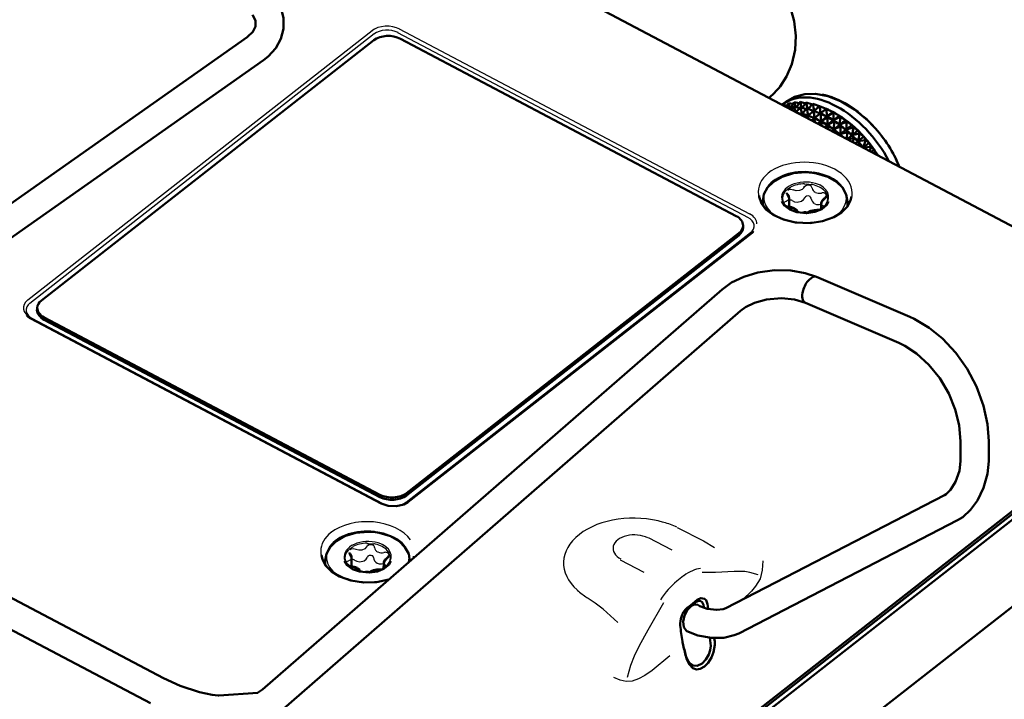
# Model space of a CAD drawing. Extents: x 0 to 420, y 0 to 297.
# Drawn here: x 337 to 390, y 120 to 156 of the extents above; entities that cross this region are included whole.
import ezdxf

# ---------------------------------------------------------------- set-up
doc = ezdxf.new("R2010")
doc.units = 0

msp = doc.modelspace()

# ---------------------------------------------------------------- linework, layer by layer
at = {"color": 7, "lineweight": 50}
for p, q in [((391.040833, 144.659149), (353.313995, 164.579269)), ((321.826263, 135.637146), (349.5495, 155.153778)), ((338.619476, 141.16716), (356.287384, 154.985794)), ((375.536194, 145.648865), (357.694122, 155.069717)), ((322.689758, 134.410599), (350.412964, 153.927231)), ((377.567719, 152.200638), (377.283264, 151.923264)), ((378.024017, 151.585693), (378.181763, 151.709076)), ((378.03421, 151.526672), (378.038971, 151.53923)), ((378.04599, 151.520554), (378.038971, 151.53923)), ((378.260681, 151.523651), (378.038971, 151.53923)), ((378.216919, 151.429581), (378.31311, 151.637665)), ((378.269989, 151.401947), (378.295502, 151.447235)), ((378.569336, 151.394394), (378.295502, 151.447235)), ((378.315735, 151.378098), (378.295502, 151.447235)), ((378.384186, 151.43045), (378.31311, 151.637665)), ((378.561157, 151.604736), (378.31311, 151.637665)), ((378.455566, 151.416306), (378.610992, 151.694)), ((378.494141, 151.283112), (378.613892, 151.460846)), ((378.686493, 151.442963), (378.610992, 151.694)), ((378.884857, 151.641159), (378.610992, 151.694)), ((378.912628, 151.385757), (378.613892, 151.460846)), ((378.685303, 151.182907), (378.613892, 151.460846)), ((378.730438, 151.158783), (378.94928, 151.431595)), ((378.742004, 151.428802), (378.929382, 151.707611)), ((379.004791, 151.414825), (378.929382, 151.707611)), ((379.228119, 151.632523), (378.929382, 151.707611)), ((379.271698, 151.332153), (378.94928, 151.431595)), ((379.020111, 151.099625), (378.94928, 151.431595)), ((379.041901, 151.091721), (379.297974, 151.359772)), ((379.043732, 151.402771), (379.264771, 151.678345)), ((379.335602, 151.34639), (379.264771, 151.678345)), ((379.587189, 151.578918), (379.264771, 151.678345)), ((379.642548, 151.234177), (379.297974, 151.359772)), ((379.357391, 151.338486), (379.613495, 151.606537)), ((379.360687, 150.986908), (379.656189, 151.246201)), ((379.958038, 151.480927), (379.613495, 151.606537)), ((379.676178, 151.233673), (379.97171, 151.49295)), ((380.01825, 151.106842), (380.323273, 151.345398)), ((380.01825, 151.106842), (380.33551, 151.338852)), ((380.323273, 151.345398), (380.328766, 151.343628)), ((380.328766, 151.343628), (380.33551, 151.338852)), ((380.395966, 151.313797), (380.328766, 151.343628)), ((380.363739, 150.942429), (380.33551, 151.338852)), ((378.956207, 151.085403), (378.746399, 151.150757)), ((378.926849, 151.054932), (378.982483, 151.113022)), ((379.327057, 150.987411), (378.982483, 151.113022)), ((378.997681, 151.01796), (378.982483, 151.113022)), ((379.224457, 150.897537), (379.340698, 150.999435)), ((379.360565, 150.826248), (379.340698, 150.999435)), ((379.539185, 150.732132), (379.692261, 150.851868)), ((379.544678, 150.728409), (379.704498, 150.845337)), ((379.692261, 150.851868), (379.697754, 150.850113)), ((379.697754, 150.850113), (379.704498, 150.845337)), ((379.764954, 150.820282), (379.697754, 150.850113)), ((379.702759, 150.860077), (380.007751, 151.098633)), ((379.702759, 150.860077), (380.019989, 151.092102)), ((379.718323, 150.637299), (379.704498, 150.845337)), ((380.007751, 151.098633), (380.013245, 151.096878)), ((380.013245, 151.096878), (380.019989, 151.092102)), ((380.080444, 151.067047), (380.013245, 151.096878)), ((380.048248, 150.695663), (380.019989, 151.092102)), ((380.048248, 150.695663), (380.353241, 150.934204)), ((380.048248, 150.695663), (380.385376, 150.89917)), ((380.363739, 150.942429), (380.668762, 151.180969)), ((380.363739, 150.942429), (380.700897, 151.14592)), ((380.393341, 150.495438), (380.385376, 150.89917)), ((380.393341, 150.495438), (380.698364, 150.733994)), ((380.708862, 150.742203), (380.700897, 151.14592)), ((380.708862, 150.742203), (381.013855, 150.980759)), ((380.708862, 150.742203), (381.063873, 150.916275)), ((381.049774, 150.508392), (381.063873, 150.916275)), ((381.049774, 150.508392), (381.354797, 150.746933)), ((379.870911, 150.556961), (380.03775, 150.687454)), ((379.892212, 150.544983), (380.069885, 150.652405)), ((380.072937, 150.450012), (380.069885, 150.652405)), ((380.229767, 150.367493), (380.382843, 150.487228)), ((380.272888, 150.34404), (380.432892, 150.42276)), ((380.393341, 150.495438), (380.748383, 150.66951)), ((380.426514, 150.263306), (380.432892, 150.42276)), ((380.611755, 150.165787), (380.723785, 150.253418)), ((380.734283, 150.261627), (380.748383, 150.66951)), ((380.734283, 150.261627), (381.039276, 150.500168)), ((380.734283, 150.261627), (381.10498, 150.405655)), ((381.049774, 150.508392), (381.420471, 150.65242)), ((381.067322, 149.996765), (381.10498, 150.405655)), ((381.067322, 149.996765), (381.372314, 150.235306)), ((381.382812, 150.24353), (381.420471, 150.65242)), ((381.382812, 150.24353), (381.687805, 150.482071)), ((381.382812, 150.24353), (381.766785, 150.357254)), ((381.704315, 149.950531), (381.766785, 150.357254)), ((381.704315, 149.950531), (382.009308, 150.189072)), ((380.694427, 150.121689), (380.78949, 150.158905)), ((380.781281, 150.07605), (380.78949, 150.158905)), ((381.012756, 149.954071), (381.056824, 149.988556)), ((381.056824, 149.988556), (381.113464, 149.900864)), ((381.067322, 149.996765), (381.451294, 150.110489)), ((381.395813, 149.751602), (381.451294, 150.110489)), ((381.428314, 149.73465), (381.693817, 149.942307)), ((381.458801, 149.718246), (381.783508, 149.787247)), ((381.704315, 149.950531), (382.098999, 150.034012)), ((381.735474, 149.572433), (381.783508, 149.787247)), ((381.906433, 149.696304), (381.783508, 149.787247)), ((382.000214, 149.62439), (381.906433, 149.696304)), ((382.010712, 149.632599), (382.315704, 149.87114)), ((382.010712, 149.632599), (382.04837, 149.807327)), ((382.010712, 149.632599), (382.413483, 149.686234)), ((382.04837, 149.807327), (382.098999, 150.034012)), ((382.221924, 149.943069), (382.098999, 150.034012)), ((382.315704, 149.87114), (382.221924, 149.943069)), ((382.298706, 149.293228), (382.413483, 149.686234)), ((381.853882, 149.509933), (382.000214, 149.62439)), ((382.009888, 149.427322), (382.097992, 149.439468)), ((382.082886, 149.388779), (382.097992, 149.439468)), ((382.288208, 149.285019), (382.291229, 149.279022)), ((382.298706, 149.293228), (382.603699, 149.531769)), ((382.298706, 149.293228), (382.706818, 149.317734)), ((382.625916, 149.101654), (382.706818, 149.317734)), ((382.716431, 149.054504), (382.870087, 149.174667)), ((382.947205, 148.932602), (382.975769, 148.932541)), ((382.970123, 148.920471), (382.975769, 148.932541)), ((383.01474, 148.896988), (382.975769, 148.932541)), ((378.34491, 146.119034), (378.349609, 146.557678)), ((376.949127, 146.200562), (376.951813, 146.44989)), ((380.050568, 146.000229), (380.053528, 146.276291)), ((381.448853, 146.152161), (381.451538, 146.401199)), ((379.266907, 145.808899), (379.261139, 145.804031)), ((375.903809, 145.021851), (375.905121, 145.144608)), ((375.679596, 144.622986), (358.011688, 130.804352)), ((375.680939, 144.745743), (358.013031, 130.927109)), ((358.082367, 130.446182), (376.381256, 144.758331)), ((384.768616, 140.285446), (379.813324, 142.416779)), ((374.785675, 141.748978), (350.367981, 120.486977)), ((338.393951, 140.645538), (338.395264, 140.768295)), ((384.175934, 138.907486), (379.220642, 141.038834)), ((338.764221, 140.264038), (356.606293, 130.843201)), ((375.770691, 140.617737), (351.353027, 119.355736)), ((338.054077, 140.198883), (356.671875, 130.368439)), ((338.762909, 140.141281), (356.60495, 130.720428)), ((396.056244, 134.546509), (344.454224, 94.186966)), ((345.109283, 121.090401), (319.963898, 134.367508)), ((373.113892, 116.451447), (395.72821, 134.138809)), ((396.05127, 134.086166), (373.536011, 116.476273)), ((387.460999, 132.62326), (387.458252, 133.678513)), ((388.960999, 132.627167), (388.958221, 133.682419)), ((344.408844, 119.763992), (319.263428, 133.041092)), ((374.983185, 124.807716), (386.612305, 130.819519)), ((375.671906, 123.475182), (387.301086, 129.487)), ((372.574127, 111.109924), (394.792816, 128.487869)), ((353.700958, 127.102753), (353.703644, 127.352074)), ((355.096741, 127.021225), (355.101471, 127.459869)), ((356.802399, 126.90242), (356.805389, 127.178482)), ((356.018738, 126.711082), (356.01297, 126.706215)), ((373.284027, 125.057182), (373.122589, 124.930641)), ((373.214447, 125.05191), (373.375824, 125.178581)), ((373.373596, 125.128845), (373.284027, 125.057121)), ((373.375824, 125.178581), (373.465515, 125.250702)), ((372.868469, 124.733772), (372.958466, 124.802505)), ((372.956726, 124.85276), (373.049622, 124.923462)), ((372.958435, 124.802521), (373.119934, 124.928558)), ((373.049622, 124.923462), (373.211761, 125.04982)), ((373.119934, 124.928558), (373.122589, 124.930641)), ((373.211761, 125.04982), (373.214447, 125.05191)), ((373.494751, 124.987289), (373.602722, 124.930283)), ((373.792572, 124.994751), (373.811462, 124.888611)), ((373.811462, 124.888626), (373.820007, 124.837311)), ((374.020264, 125.031418), (374.032837, 124.915489)), ((374.046356, 124.77388), (374.032837, 124.915489)), ((372.569183, 123.896408), (372.581543, 123.780884)), ((374.142273, 123.24205), (374.144867, 123.232315)), ((372.848846, 122.367119), (372.885742, 122.231468)), ((372.90094, 122.139046), (372.877228, 122.227272)), ((350.104218, 120.317017), (350.367981, 120.486977)), ((350.114594, 120.318192), (348.03894, 120.184166))]:
    msp.add_line(p, q, dxfattribs=at)
at = {"color": 7, "lineweight": 25}
for p, q in [((356.190948, 155.493652), (337.892059, 141.181519)), ((376.259979, 145.749786), (357.642181, 155.580231)), ((356.303314, 155.32135), (338.004425, 141.009216)), ((356.955322, 155.214462), (356.955658, 155.246719)), ((357.548584, 155.395645), (376.166382, 145.565186)), ((378.17984, 146.186935), (378.125427, 146.241241)), ((380.263733, 146.214798), (379.966644, 145.982452)), ((378.914215, 145.826385), (378.886292, 145.8367)), ((379.217896, 145.83139), (379.109039, 145.806412)), ((375.948639, 145.126144), (375.94931, 145.186401)), ((357.995605, 130.453598), (376.294495, 144.765747)), ((358.110382, 130.505951), (376.409302, 144.8181)), ((338.041382, 140.249832), (356.65918, 130.419388)), ((338.349792, 140.603745), (338.350433, 140.664001)), ((356.750336, 130.379303), (338.132538, 140.209763)), ((357.34375, 130.574677), (357.344421, 130.634933)), ((372.129852, 127.902542), (370.88562, 128.559509)), ((369.381256, 127.383438), (370.625488, 126.726471)), ((354.931671, 127.089111), (354.877258, 127.143433)), ((355.666046, 126.728577), (355.638153, 126.738884)), ((355.969727, 126.733574), (355.86087, 126.708595)), ((357.015564, 127.116989), (356.718475, 126.884636)), ((372.559601, 126.3955), (372.382629, 126.254921)), ((372.73999, 126.534424), (372.562714, 126.397926))]:
    msp.add_line(p, q, dxfattribs=at)
at = {"color": 7, "lineweight": 50}
for points in [[(370.873016, 160.760193), (371.491455, 161.065506), (372.208496, 161.258453), (372.918793, 161.310791), (373.709747, 161.225067), (374.508606, 160.991684), (375.327423, 160.596573), (376.084473, 160.077393), (376.813171, 159.409424), (377.488312, 158.58786), (378.033661, 157.686172), (378.395813, 156.834015), (378.617493, 155.998917), (378.704102, 155.225952), (378.670929, 154.477936), (378.500824, 153.715225), (378.217468, 153.058075), (377.871704, 152.537094)], [(351.080139, 157.191055), (351.355164, 156.672562), (351.487061, 156.169128), (351.489655, 155.589203), (351.348053, 155.057877), (351.073944, 154.567627), (350.673645, 154.131378), (350.412964, 153.927231)], [(349.842407, 156.343689), (349.986176, 156.038315), (349.990479, 155.72139), (349.85553, 155.442642), (349.584137, 155.178558), (349.550415, 155.154419)], [(378.181763, 151.709076), (378.641235, 151.976562), (379.180389, 152.120758), (379.755096, 152.133743), (380.406219, 152.010132), (381.119659, 151.727737), (381.816956, 151.308945), (382.53006, 150.7229), (382.836975, 150.413071)], [(376.951813, 146.44989), (377.013824, 146.804535), (377.205658, 147.160355), (377.522156, 147.474472), (377.976929, 147.738007), (378.578735, 147.920425), (379.229553, 147.975861), (379.593445, 147.950714)], [(381.451538, 146.401199), (381.384003, 146.796173), (381.182129, 147.158478), (380.868347, 147.465363), (380.411224, 147.730743), (379.807739, 147.91658), (379.593445, 147.950714)], [(381.141846, 145.840805), (380.723267, 145.584244), (380.131714, 145.374817), (379.46521, 145.274887), (378.693085, 145.305115), (378.048279, 145.456039), (377.496948, 145.708832), (377.122101, 145.996979), (376.878815, 146.313004), (376.758575, 146.666748), (376.751862, 146.736115)], [(378.257538, 146.793167), (378.347382, 146.596573), (378.349609, 146.557678)], [(380.25177, 146.579651), (380.092224, 146.412094), (380.053528, 146.276291)], [(380.25177, 146.579651), (380.323792, 146.652405), (380.337738, 146.692963), (380.33786, 146.696213)], [(381.141846, 145.840805), (381.44278, 146.143921), (381.614685, 146.469803), (381.657593, 146.683426)], [(378.388702, 145.993759), (378.108948, 146.201065), (377.963196, 146.436676)], [(378.137909, 146.185608), (378.077393, 146.239609), (378.06665, 146.264465)], [(378.388702, 145.993759), (378.769135, 145.854355), (379.292847, 145.804962), (379.720947, 145.869125), (380.084076, 146.019394), (380.337677, 146.231674), (380.441833, 146.414963)], [(378.63678, 146.025879), (378.788879, 145.904449), (378.825897, 145.82785)], [(379.266907, 145.808899), (379.427765, 145.901672), (379.755219, 145.958969), (379.844666, 145.955475)], [(374.785156, 141.74855), (375.294769, 142.11351), (375.944946, 142.42627), (376.696838, 142.649963), (377.569458, 142.76918), (378.448395, 142.752136), (379.200653, 142.621323), (379.812042, 142.417343)], [(379.222443, 141.038055), (378.637573, 141.210739), (377.947235, 141.27861), (377.156281, 141.212341), (376.511688, 141.036987), (376.038757, 140.810669), (375.770081, 140.617218)], [(388.958221, 133.682419), (388.892151, 134.58696), (388.683105, 135.565399), (388.312073, 136.586533), (387.819, 137.524902), (387.209137, 138.385162), (386.49939, 139.141296), (385.790649, 139.712799), (384.987701, 140.185303), (384.768616, 140.285446)], [(387.458252, 133.678513), (387.382019, 134.535904), (387.174835, 135.369171), (386.831512, 136.212234), (386.352905, 137.0289), (385.771851, 137.751328), (385.11853, 138.3461), (384.492432, 138.754181), (384.175934, 138.907486)], [(387.460999, 132.623276), (387.401581, 132.113052), (387.200592, 131.53511), (386.934967, 131.107117), (386.695221, 130.871414), (386.612305, 130.819519)], [(388.960999, 132.626907), (388.8992, 131.952011), (388.689148, 131.20256), (388.366425, 130.542252), (387.996826, 130.040817), (387.576141, 129.657318), (387.301147, 129.48703)], [(356.671875, 130.368439), (357.0513, 130.243423), (357.487335, 130.229431), (357.883881, 130.330444), (358.082367, 130.446182)], [(353.703644, 127.352074), (353.765656, 127.706726), (353.957489, 128.062531), (354.273987, 128.376663), (354.72879, 128.640198), (355.330566, 128.822601), (355.981384, 128.878036), (356.345276, 128.852905)], [(358.203369, 127.303383), (358.135834, 127.698357), (357.93399, 128.060669), (357.620178, 128.367554), (357.163055, 128.632935), (356.559601, 128.818771), (356.345276, 128.852905)], [(355.009399, 127.695358), (355.099213, 127.498764), (355.10144, 127.459869)], [(357.080475, 126.331955), (356.425995, 126.195236), (355.732941, 126.178108), (355.058319, 126.282341), (354.457642, 126.497833), (354.031494, 126.760628), (353.72345, 127.071625), (353.54892, 127.401917), (353.503723, 127.63829)], [(355.140533, 126.89595), (354.860809, 127.103249), (354.715027, 127.338867)], [(354.889771, 127.087799), (354.829224, 127.141792), (354.818481, 127.166656)], [(355.140533, 126.89595), (355.520996, 126.756546), (356.044678, 126.707153), (356.472809, 126.771317), (356.835907, 126.921577), (357.089508, 127.133858), (357.193665, 127.317154)], [(357.003601, 127.481834), (356.844055, 127.31427), (356.805389, 127.178482)], [(357.003601, 127.481834), (357.075623, 127.554588), (357.089569, 127.595146), (357.089691, 127.598404)], [(355.388611, 126.928055), (355.54071, 126.806641), (355.577728, 126.730042)], [(356.018738, 126.711082), (356.179626, 126.803864), (356.50705, 126.861153), (356.596497, 126.857666)], [(373.373596, 125.128853), (373.554443, 125.207603), (373.661957, 125.185631)], [(373.852905, 125.313293), (373.667267, 125.348907), (373.465515, 125.250702)], [(373.662018, 125.185745), (373.734222, 125.128571), (373.792572, 124.994743)], [(373.852905, 125.313293), (373.936279, 125.238594), (374.020264, 125.031418)], [(373.160797, 124.941063), (372.950073, 124.72686), (372.798035, 124.433258), (372.72348, 124.108788), (372.749329, 123.811844), (372.87149, 123.624626)], [(373.494751, 124.987289), (373.387054, 125.015533), (373.267914, 124.995804), (373.160797, 124.941063)], [(373.602722, 124.930283), (373.993439, 124.786217), (374.50174, 124.723427), (374.843872, 124.759521), (374.983185, 124.807716)], [(372.911224, 123.599167), (373.506165, 123.363991), (374.22406, 123.234497), (374.87854, 123.245148), (375.4375, 123.373413), (375.671906, 123.475182)], [(374.144928, 123.232338), (374.186218, 122.806709), (374.153534, 122.582405), (374.081482, 122.361732), (373.926178, 122.088882), (373.723114, 121.876465), (373.471832, 121.748787), (373.23407, 121.767151), (373.093323, 121.86377), (372.980255, 122.012817), (372.885712, 122.231491)], [(372.90094, 122.139023), (373.036133, 121.836143), (373.237091, 121.628181), (373.4216, 121.564499), (373.629547, 121.590675), (373.847748, 121.711594), (374.053986, 121.918594), (374.223755, 122.186592), (374.339905, 122.482285), (374.403046, 122.871017)], [(345.109283, 121.090401), (345.989868, 120.690308), (347.018951, 120.34877), (347.683319, 120.207977), (348.016785, 120.183113), (348.03894, 120.184166)]]:
    msp.add_lwpolyline(points, dxfattribs=at)
at = {"color": 7, "lineweight": 25}
for points in [[(378.142944, 146.945374), (378.18515, 147.003143), (378.26413, 147.076263), (378.391022, 147.157089), (378.440033, 147.177734)], [(378.277954, 147.030029), (378.345703, 147.068405), (378.438446, 147.081161), (378.583374, 147.04187)], [(379.144501, 147.171906), (379.045288, 147.0634), (378.899384, 146.997116), (378.730225, 146.988327), (378.566742, 147.034271)], [(379.134613, 147.170563), (379.165192, 147.215927), (379.2388, 147.271927), (379.342529, 147.300919), (379.44577, 147.291763), (379.519653, 147.258347)], [(379.15976, 147.348862), (379.255707, 147.35498), (379.53476, 147.324631)], [(378.29007, 146.817871), (378.357208, 146.696594), (378.362946, 146.577515), (378.303741, 146.483414), (378.192017, 146.426956)], [(378.508911, 146.466949), (378.628265, 146.410873), (378.785614, 146.380142), (379.009949, 146.430786), (379.123596, 146.519516), (379.198944, 146.631348)], [(379.473511, 146.688782), (379.380127, 146.718613), (379.278625, 146.703888), (379.218079, 146.667236), (379.186371, 146.629852)], [(380.040588, 146.313248), (380.03772, 146.37381), (380.101074, 146.505905), (380.213287, 146.607574)], [(380.226654, 146.885056), (380.278076, 146.854492), (380.30954, 146.813126), (380.32019, 146.763596), (380.307678, 146.707687), (380.213043, 146.601151)], [(378.179291, 146.209991), (378.101807, 146.284607), (378.087006, 146.323685), (378.098206, 146.379761), (378.130707, 146.410797), (378.192261, 146.433517)], [(378.672119, 146.062134), (378.765717, 146.000488), (378.804993, 145.960571)], [(379.484283, 145.969177), (379.674622, 146.000992), (379.838562, 146.000259)], [(379.712891, 146.302338), (379.808716, 146.267914), (379.94339, 146.259979), (380.053589, 146.279266)], [(380.123627, 146.228622), (380.167694, 146.186905), (380.172272, 146.142838), (380.1409, 146.089478), (380.077759, 146.04332), (379.988098, 146.008514), (379.82193, 145.992645)], [(378.921204, 145.827316), (378.851196, 145.873352), (378.837402, 145.894135), (378.833527, 145.906326)], [(372.402496, 129.107803), (373.800079, 128.38858), (374.394287, 128.043991)], [(355.886444, 128.072754), (355.917023, 128.118103), (355.990662, 128.174118), (356.09436, 128.203094), (356.197601, 128.193939), (356.271515, 128.160538)], [(355.911591, 128.251053), (356.007538, 128.257172), (356.286591, 128.226822)], [(354.894775, 127.847565), (354.936981, 127.905334), (355.015961, 127.978455), (355.142853, 128.05928), (355.191864, 128.079926)], [(355.041931, 127.720062), (355.10907, 127.59877), (355.114777, 127.479698), (355.055573, 127.385605), (354.943848, 127.32914)], [(355.029816, 127.932205), (355.097565, 127.970589), (355.190277, 127.983345), (355.335205, 127.944061)], [(355.896332, 128.074097), (355.797119, 127.965591), (355.651245, 127.899307), (355.482056, 127.890518), (355.318604, 127.936455)], [(356.978516, 127.787239), (357.029907, 127.756683), (357.061401, 127.715309), (357.072021, 127.665779), (357.05954, 127.609879), (356.964874, 127.503334)], [(354.931152, 127.112183), (354.853638, 127.186798), (354.838867, 127.225876), (354.850037, 127.281952), (354.882538, 127.312988), (354.944092, 127.335701)], [(355.260773, 127.369125), (355.380096, 127.313065), (355.537445, 127.282333), (355.76178, 127.33297), (355.875427, 127.4217), (355.950806, 127.533524)], [(356.225372, 127.590973), (356.131958, 127.620804), (356.030457, 127.606071), (355.96991, 127.56942), (355.938202, 127.532043)], [(356.464722, 127.204514), (356.560547, 127.17009), (356.695221, 127.16217), (356.80542, 127.18145)], [(356.79245, 127.215439), (356.789581, 127.275986), (356.852936, 127.408089), (356.965149, 127.50975)], [(376.951843, 127.33165), (376.927185, 126.825897), (376.805786, 126.380508), (376.571594, 125.985992), (376.34317, 125.712654), (375.886536, 125.274727)], [(355.423981, 126.964317), (355.517548, 126.902672), (355.556824, 126.862762)], [(355.673035, 126.729492), (355.603058, 126.775543), (355.589264, 126.796326), (355.585358, 126.808517)], [(356.236115, 126.871353), (356.426453, 126.903183), (356.590393, 126.902443)], [(356.875488, 127.130806), (356.919556, 127.089096), (356.924103, 127.045029), (356.892731, 126.991669), (356.82962, 126.945503), (356.739929, 126.910706), (356.573761, 126.894836)], [(376.698212, 126.58091), (376.254639, 126.717949), (376.001495, 126.754837), (375.430603, 126.766731), (374.430878, 126.713898), (373.732269, 126.716736)], [(369.764191, 121.155411), (369.943542, 121.781952), (370.138153, 122.287781), (370.400696, 122.83432), (370.864075, 123.667862), (371.694244, 125.124191)], [(372.014526, 122.274719), (371.06488, 121.497604), (370.689789, 121.24527), (370.340546, 121.053833), (370.013, 120.935745), (369.688812, 120.912209), (369.373199, 120.997498), (369.03537, 121.13987)]]:
    msp.add_lwpolyline(points, dxfattribs=at)
at = {"color": 7, "lineweight": 50}
for centre, radius, start, end in [((375.061066, 154.770721), 3.590085, 314.284123, 321.525555), ((396.017273, 153.978409), 16.923097, 188.901535, 190.181676), ((396.332764, 154.225159), 16.923097, 188.901535, 190.181676), ((373.127045, 135.196426), 17.326989, 66.602411, 67.863209), ((397.935181, 153.253876), 18.388884, 186.267978, 187.479762), ((373.442566, 135.443192), 17.326989, 66.602411, 67.863209), ((398.250671, 153.500641), 18.388884, 186.267978, 187.479762), ((373.727203, 136.958405), 15.826143, 63.984604, 65.319667), ((372.811554, 134.949661), 17.326989, 66.602411, 67.863209), ((373.096222, 136.464874), 15.826143, 63.984604, 65.319667), ((373.411713, 136.711639), 15.826143, 63.984604, 65.319667), ((380.19577, 150.757584), 0.236638, 36.745328, 48.278509), ((373.878357, 138.189377), 14.27866, 61.468841, 62.888857), ((380.511261, 151.004349), 0.236638, 36.745328, 48.278509), ((380.176239, 150.277451), 0.693561, 34.421339, 41.166933), ((374.193848, 138.436142), 14.27866, 61.468841, 62.888857), ((380.49176, 150.524216), 0.693561, 34.421339, 41.166933), ((374.824219, 139.861343), 12.694274, 59.039295, 60.558636), ((380.254395, 149.912308), 1.381118, 32.403527, 37.179694), ((379.88028, 150.510834), 0.236638, 36.745328, 48.278509), ((373.562836, 137.942612), 14.27866, 61.468841, 62.888857), ((379.860748, 150.030701), 0.693561, 34.421339, 41.166933), ((374.193237, 139.367813), 12.694274, 59.039295, 60.558636), ((379.623413, 149.418777), 1.381118, 32.403527, 37.179694), ((374.508728, 139.614578), 12.694274, 59.039295, 60.558636), ((379.938904, 149.665543), 1.381118, 32.403527, 37.179694), ((375.280334, 140.968353), 11.090045, 56.679597, 58.317446), ((379.484558, 148.954025), 2.281525, 30.456404, 34.166085), ((375.595825, 141.215103), 11.090045, 56.679597, 58.317446), ((379.800049, 149.20079), 2.281525, 30.456404, 34.166085), ((376.481842, 142.476334), 9.488906, 54.372124, 56.15426), ((379.136261, 148.424011), 3.371929, 28.520334, 31.564527), ((374.964844, 140.721588), 11.090045, 56.679597, 58.317446), ((376.166351, 142.229568), 9.488906, 54.372124, 56.15426), ((378.82077, 148.177246), 3.371929, 28.520334, 31.564527), ((378.276611, 147.617401), 4.625349, 26.569289, 29.160594), ((378.469849, 144.63504), 6.408328, 49.828798, 52.019615), ((377.96109, 147.370651), 4.625349, 26.569289, 29.160594), ((378.154358, 144.38829), 6.408328, 49.828798, 52.019615), ((377.240082, 146.81633), 6.011821, 24.587313, 26.851806), ((379.500427, 145.492828), 4.991069, 47.534804, 50.027007), ((376.050079, 146.055023), 7.499671, 22.562138, 24.580572), ((378.35614, 146.886047), 0.134867, 184.046158, 223.290909), ((378.380035, 146.592468), 0.47377, 239.244113, 263.577011), ((378.212555, 145.197708), 0.930713, 62.876119, 82.936153), ((379.887817, 146.460297), 0.506718, 265.115504, 279.666464), ((375.989777, 145.262085), 0.637973, 307.851857, 318.297092), ((338.394653, 140.877411), 0.758884, 221.533091, 243.347841), ((355.107971, 127.788239), 0.134867, 184.046158, 223.290909), ((357.503357, 127.657722), 0.908926, 348.452633, 355.45), ((355.131866, 127.494659), 0.47377, 239.244113, 263.577011), ((354.964386, 126.099899), 0.930713, 62.876119, 82.936153), ((356.639648, 127.362488), 0.506718, 265.115504, 279.666464), ((373.803101, 123.966682), 1.2401, 150.06319, 161.76982), ((373.302185, 124.196716), 0.690641, 128.926514, 148.628632), ((373.511719, 124.151031), 0.89519, 128.341495, 150.980348), ((373.653412, 123.994164), 1.089101, 160.680146, 185.151993), ((380.264008, 124.466698), 7.713063, 185.101586, 191.402122), ((373.03772, 123.840347), 0.272337, 232.38327, 242.327807), ((382.570251, 125.117706), 10.10297, 192.065101, 195.798154), ((373.069397, 122.924171), 1.334612, 357.717686, 13.070133), ((381.512939, 124.71154), 8.985883, 191.358135, 196.049218)]:
    msp.add_arc(centre, radius, start, end, dxfattribs=at)
at = {"color": 7, "lineweight": 25}
for centre, radius, start, end in [((379.384064, 147.108109), 0.189189, 6.429169, 57.900962), ((379.397125, 146.735947), 0.614112, 69.162871, 77.913033), ((379.867188, 147.178833), 0.300414, 189.529311, 243.402291), ((379.365143, 146.565857), 0.152979, 12.94952, 59.792685), ((379.879059, 146.628555), 0.366647, 184.460628, 241.18498), ((379.950684, 147.332947), 0.477328, 244.630346, 283.815681), ((380.152283, 146.585068), 0.296869, 71.06219, 107.173427), ((379.994812, 146.67775), 0.386754, 42.179625, 53.10623), ((379.978271, 146.646744), 0.410918, 7.737256, 44.560417), ((378.405945, 146.506012), 0.386611, 187.003739, 225.550267), ((378.39859, 146.628891), 0.465844, 238.813962, 262.87762), ((378.228271, 145.227295), 0.945818, 62.963006, 83.190181), ((377.946655, 146.016129), 0.4601, 11.775133, 29.768075), ((378.409668, 146.253677), 0.237936, 64.401997, 105.0415), ((370.366821, 124.763321), 4.79708, 65.059628, 73.928888), ((356.148987, 127.63813), 0.614112, 69.162871, 77.913033), ((356.135925, 128.0103), 0.189189, 6.429169, 57.900962), ((356.619019, 128.081024), 0.300414, 189.529311, 243.402291), ((356.702515, 128.235138), 0.477328, 244.630346, 283.815681), ((356.904114, 127.487251), 0.296869, 71.06219, 107.173427), ((356.746643, 127.579941), 0.386754, 42.179625, 53.10623), ((356.730103, 127.548927), 0.410918, 7.737256, 44.560417), ((355.157806, 127.408203), 0.386611, 187.003739, 225.550267), ((354.698486, 126.91832), 0.4601, 11.775133, 29.768075), ((355.161499, 127.155869), 0.237936, 64.401997, 105.0415), ((356.116974, 127.46804), 0.152979, 12.94952, 59.792685), ((356.63092, 127.530746), 0.366647, 184.460628, 241.18498), ((355.150452, 127.531075), 0.465844, 238.813962, 262.87762), ((354.980103, 126.129478), 0.945818, 62.963006, 83.190181), ((370.588531, 129.721558), 5.271988, 228.476252, 235.573351), ((363.09848, 118.102554), 8.550707, 44.066693, 58.11933)]:
    msp.add_arc(centre, radius, start, end, dxfattribs=at)
for centre, major_axis, ratio, start_param, end_param in [((356.993774, 155.055145), (1.056549, -0.011368), 0.641303, 0.894831858, 2.465627826), ((356.992584, 154.94281), (0.910156, -0.009796), 0.641303, 0.894831858, 2.465627828), ((381.175812, 148.382324), (2.682129, -3.429245), 0.598564, 1.713374541, 2.54223212), ((381.223663, 148.330887), (2.682129, -3.429245), 0.598564, 1.109412668, 1.713374541), ((379.185181, 146.892944), (2.517273, -0.027084), 0.641303, 5.607220838, 8.748813481), ((379.168945, 146.619766), (2.162018, -0.02327), 0.641303, 1.394831858, 4.053846735), ((379.228607, 146.926926), (2.517273, -0.027084), 0.641303, 2.465628135, 5.607220759), ((379.23526, 146.630814), (1.284454, -0.013824), 0.641303, 0.894831858, 4.036424512), ((379.238464, 146.611084), (2.162018, -0.02327), 0.641303, 5.421899399, 7.678017165), ((379.172852, 146.663788), (1.284454, -0.013824), 0.641303, 4.036424512, 7.178017165), ((379.216125, 146.567734), (-1.242188, 0.013367), 0.641303, 4.750672939, 5.416567686), ((379.180939, 146.571579), (-1.242188, 0.013367), 0.641303, 3.703473584, 4.369369915), ((379.238647, 146.585327), (-1.242188, 0.013367), 0.641303, 5.797871088, 6.463765237), ((379.168213, 146.593033), (-1.242188, 0.013367), 0.641303, 2.656278434, 3.322172583), ((379.225952, 146.606781), (-1.242188, 0.013367), 0.641303, 0.56188093, 1.227777261), ((375.582947, 145.126846), (0.910156, -0.009796), 0.641303, 5.607220838, 7.178016809), ((375.584167, 145.239166), (1.056549, -0.011368), 0.641303, 6.282453168, 7.178016806), ((338.717194, 140.760437), (1.056549, -0.011368), 0.641303, 2.465628185, 4.036424152), ((338.715973, 140.648117), (0.910156, -0.009796), 0.641303, 2.465628185, 4.036424155), ((357.307556, 130.944473), (1.056549, -0.011368), 0.641303, 4.036424512, 5.607220479), ((357.306335, 130.832138), (0.910156, -0.009796), 0.641303, 4.036424512, 5.607220482), ((370.114685, 127.193466), (-3.753235, 0.04039), 0.641303, 4.289462127, 6.924980725), ((355.937012, 127.795135), (2.517273, -0.027084), 0.641303, 0.429592312, 2.465628174), ((355.980438, 127.829109), (2.517273, -0.027084), 0.641303, 2.465628135, 5.202098404), ((355.920776, 127.521957), (2.162018, -0.02327), 0.641303, 1.394831858, 4.053846735), ((355.990326, 127.513268), (2.162018, -0.02327), 0.641303, 6.093573087, 7.678017165), ((370.122803, 127.986328), (1.130615, -0.012161), 0.641303, 0.894831858, 4.036424512), ((355.987122, 127.533005), (1.284454, -0.013824), 0.641303, 0.894831858, 4.036424512), ((355.924683, 127.565971), (1.284454, -0.013824), 0.641303, 4.036424512, 7.178017165), ((355.967987, 127.46991), (-1.242188, 0.013367), 0.641303, 4.750672939, 5.416567686), ((355.93277, 127.473763), (-1.242188, 0.013367), 0.641303, 3.703473584, 4.369369915), ((355.990479, 127.487518), (-1.242188, 0.013367), 0.641303, 5.797871088, 6.463765237), ((355.920044, 127.495216), (-1.242188, 0.013367), 0.641303, 2.656278434, 3.322172583), ((355.977783, 127.508972), (-1.242188, 0.013367), 0.641303, 0.56188093, 1.227777261), ((372.818115, 124.189087), (-1.255249, -2.655136), 0.51424, 3.420872269, 3.921017658), ((372.514099, 123.956383), (-1.25531, -2.650528), 0.514226, 3.957494147, 4.456741927)]:
    msp.add_ellipse(centre, major_axis=major_axis, ratio=ratio, start_param=start_param, end_param=end_param, dxfattribs=at)
at = {"color": 7, "lineweight": 50}
for centre, major_axis, ratio, start_param, end_param in [((357.063141, 154.576187), (-0.999939, 0.010757), 0.641303, 4.036424512, 5.607220838), ((380.7966, 148.04129), (2.772339, -3.544601), 0.598564, 1.265937348, 3.141706291), ((380.7966, 148.04129), (2.772339, -3.544601), 0.598564, 3.141706291, 3.160716607), ((380.638855, 147.917908), (2.618317, -3.347672), 0.598564, 1.391881344, 2.297750919), ((380.007843, 147.424393), (2.618317, -3.347672), 0.598564, 1.845860638, 2.297750919), ((380.323334, 147.671143), (2.618317, -3.347672), 0.598564, 1.581995832, 2.297750919), ((381.095154, 148.277618), (2.72168, -3.476227), 0.614677, 1.12001923, 1.708863255), ((379.193817, 145.696655), (2.381317, -0.02562), 0.641303, 2.807791037, 2.81595162), ((379.193817, 145.696655), (2.381317, -0.02562), 0.641303, 0.325645429, 0.333799967), ((374.905182, 145.155334), (-0.999939, 0.010757), 0.641303, 3.141628375, 4.036424512), ((379.193817, 145.696655), (0.238373, -0.002563), 0.641303, 1.132576054, 2.3077546), ((374.90387, 145.032578), (0.999939, -0.010757), 0.641303, 5.607220838, 6.283221028), ((374.905182, 145.155334), (-0.999939, 0.010757), 0.641303, 2.465628185, 3.141628375), ((379.516968, 141.727814), (0.296326, 0.68898), 0.520823, 0, 1.852111306), ((379.516968, 141.727814), (0.296326, 0.68898), 0.520823, 1.852111306, 3.141592654), ((339.395233, 140.757568), (-0.999939, 0.010757), 0.641303, 0.000035721, 0.894831858), ((339.395233, 140.757568), (-0.999939, 0.010757), 0.641303, 5.607220838, 6.283221028), ((339.39389, 140.634811), (0.999939, -0.010757), 0.641303, 3.141628375, 4.036424512), ((357.237274, 131.336716), (-0.999939, 0.010757), 0.641303, 0.894831858, 2.465628185), ((357.235962, 131.213959), (0.999939, -0.010757), 0.641303, 4.036424512, 5.607220838), ((355.945679, 126.598846), (2.381317, -0.02562), 0.641303, 2.807791037, 2.81595162), ((355.945679, 126.598846), (0.238373, -0.002563), 0.641303, 1.132576054, 2.3077546)]:
    msp.add_ellipse(centre, major_axis=major_axis, ratio=ratio, start_param=start_param, end_param=end_param, dxfattribs=at)

doc.saveas('drawing.dxf')
